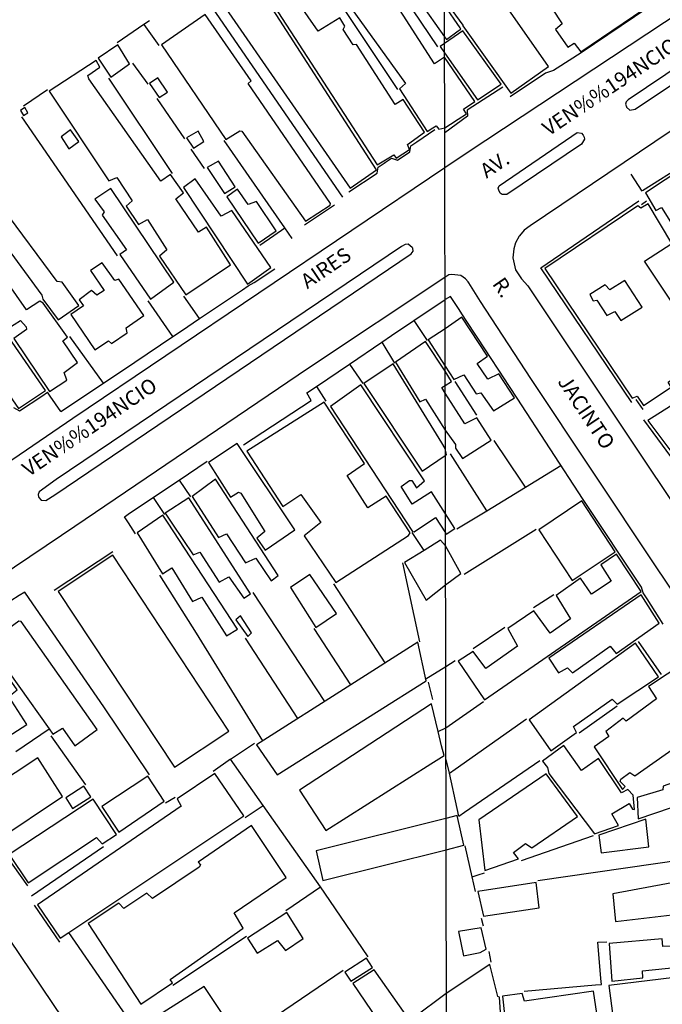
# Model space of a CAD drawing. Extents: x 178278 to 180719, y 1674274 to 1677067.
# Drawn here: x 179673 to 179781, y 1675619 to 1675786 of the extents above; entities that cross this region are included whole.
import ezdxf
from ezdxf.enums import TextEntityAlignment as Align

# ---------------------------------------------------------------- set-up
doc = ezdxf.new("R2010")
doc.units = 0
doc.header["$MEASUREMENT"] = 0
for name, color, linetype in [('V-CANTEIRO', 6, 'CONTINUOUS'), ('V-EDIFICACAO', 2, 'CONTINUOUS'), ('V-EDIFICACAO_IDENTIFICADA', 6, 'CONTINUOUS'), ('V-LOTE', 10, 'CONTINUOUS'), ('V-NOME_DOS_LOGRADOUROS', 7, 'CONTINUOUS'), ('V-QUADRA', 5, 'CONTINUOUS'), ('V-TESTADA', 6, 'CONTINUOUS'), ('X-LIMITE_1000', 7, 'CONTINUOUS')]:
    doc.layers.add(name, color=color, linetype=linetype)

msp = doc.modelspace()

# ---------------------------------------------------------------- linework, layer by layer
at = {"layer": 'V-CANTEIRO'}
for points in [[(179776.65, 1675770.72), (179805.74, 1675790.27), (179806.03, 1675790.7), (179806.06, 1675791.06), (179805.94, 1675791.34), (179805.72, 1675791.84), (179804.73, 1675792.01), (179804.03, 1675791.59), (179775.44, 1675772.32), (179775.1, 1675771.98), (179775.02, 1675771.56), (179775.15, 1675771.14), (179775.18, 1675771.06), (179775.74, 1675770.58), (179776.64, 1675770.71)], [(179767.82, 1675766.33), (179768.04, 1675766.02), (179768.07, 1675765.68), (179767.55, 1675764.81), (179754.92, 1675756.28), (179754.16, 1675756.3), (179753.8, 1675756.54), (179753.6, 1675757.01), (179753.46, 1675757.35), (179753.65, 1675757.77), (179765.93, 1675766.14), (179766.82, 1675766.76), (179767.59, 1675766.65)], [(179738.89, 1675747.35), (179738.25, 1675747.91), (179737.7, 1675747.83), (179737.13, 1675747.48), (179678.69, 1675708.06), (179675.78, 1675706.01), (179675.61, 1675705.54), (179675.68, 1675705.13), (179675.77, 1675705.03), (179676.12, 1675704.61), (179676.93, 1675704.5), (179678.46, 1675705.48), (179738.77, 1675746.26), (179739.07, 1675746.69), (179739.03, 1675747.23)]]:
    msp.add_lwpolyline(points, close=True, dxfattribs=at)
at = {"layer": 'V-EDIFICACAO'}
for points in [[(179744.32, 1675820.79), (179748, 1675823.49), (179744.3, 1675829.27), (179743.64, 1675830.37), (179730.05, 1675821.69), (179731.52, 1675819.46), (179726.24, 1675815.77), (179744.38, 1675789.24), (179747.46, 1675784.92), (179747.51, 1675784.84), (179755.63, 1675773.42), (179761.97, 1675777.94), (179746.84, 1675799.59), (179744.35, 1675803.14), (179736.42, 1675814.75)], [(179729.42, 1675799.04), (179730.37, 1675799.77), (179727.64, 1675804.03), (179727.22, 1675804), (179720.32, 1675799.36), (179722.96, 1675795.09), (179723.95, 1675795.67), (179724.49, 1675795.35), (179727.41, 1675791.05), (179726.84, 1675790.32), (179737.78, 1675775.05), (179736.77, 1675774.16), (179741.44, 1675766.94), (179742.43, 1675767.58), (179742.97, 1675767.92), (179743.42, 1675767.34), (179744.42, 1675767.56), (179745.42, 1675768.22), (179746.69, 1675769.05), (179748.08, 1675769.95), (179747.57, 1675770.72), (179749.51, 1675772.01), (179744.39, 1675779.52), (179742.68, 1675778.42)], [(179723.02, 1675783.93), (179719.62, 1675788.79), (179719.87, 1675789.24), (179724.01, 1675791.94), (179722.55, 1675794.33), (179722.55, 1675794.9), (179720.54, 1675797.89), (179712.75, 1675792.58), (179733.01, 1675761.31), (179735.81, 1675763.02), (179736.19, 1675762.45), (179738.47, 1675763.93), (179738.1, 1675764.74), (179740.97, 1675766.84), (179737.37, 1675772.38), (179736.04, 1675771.55), (179729.51, 1675781.7), (179728.91, 1675781.6), (179727.22, 1675784.21), (179727.54, 1675784.75), (179726.65, 1675786.21), (179723.02, 1675783.93)], [(179712.4, 1675792.23), (179706.89, 1675788.51), (179728.4, 1675757.39), (179732.89, 1675760.48), (179712.4, 1675792.23)], [(179744.39, 1675782.98), (179744.72, 1675782.54), (179746.71, 1675783.97), (179747.14, 1675784.28), (179747.01, 1675784.47), (179744.38, 1675788.35), (179742.65, 1675790.77), (179740.33, 1675789.4), (179740.14, 1675788.95)], [(179711.16, 1675775.08), (179711.67, 1675775.5), (179703.87, 1675786.73), (179696.49, 1675781.64), (179707.37, 1675765.6), (179709.76, 1675767.07), (179710.11, 1675767), (179720.86, 1675751.76), (179725.03, 1675754.5), (179725.09, 1675754.79), (179711.16, 1675775.08)], [(179743.65, 1675781.33), (179744.39, 1675780.25), (179749.97, 1675772.29), (179753.97, 1675774.98), (179747.51, 1675783.97), (179743.65, 1675781.33)], [(179685.8, 1675779.35), (179687.9, 1675776.13), (179691.11, 1675778.39), (179689.09, 1675781.59), (179685.8, 1675779.35)], [(179698.94, 1675755.58), (179700.21, 1675756.6), (179698.02, 1675759.68), (179696.4, 1675758.54), (179684.18, 1675775.85), (179684.05, 1675776.45), (179686.09, 1675777.85), (179685.45, 1675778.96), (179677.5, 1675773.75), (179687.61, 1675758.63), (179688.92, 1675759.18), (179691.56, 1675755.2), (179690.54, 1675754.31), (179692.61, 1675751.22), (179694.14, 1675752.05), (179697.38, 1675746.93), (179696.17, 1675745.88), (179700.59, 1675739.32), (179708.17, 1675744.41), (179704.13, 1675750.78), (179702.76, 1675749.92), (179698.94, 1675755.58)], [(179695.89, 1675776.04), (179694.49, 1675775.08), (179696.08, 1675772.7), (179697.51, 1675773.62), (179695.89, 1675776.04)], [(179673.39, 1675771.04), (179672.63, 1675770.5), (179673.17, 1675769.67), (179673.9, 1675770.12), (179673.39, 1675771.04)], [(179681.09, 1675767.22), (179679.5, 1675766.05), (179680.84, 1675764.04), (179682.52, 1675765.25), (179681.09, 1675767.22)], [(179700.75, 1675765.86), (179701.9, 1675764.14), (179703.65, 1675765.28), (179702.69, 1675767), (179700.75, 1675765.86)], [(179706.13, 1675761.94), (179704.25, 1675760.86), (179707.15, 1675756.47), (179708.96, 1675757.62), (179706.13, 1675761.94)], [(179785.03, 1675760.96), (179778.39, 1675756.6), (179780.12, 1675753.58), (179781.07, 1675754.09), (179786.13, 1675746.08), (179785.46, 1675745.33), (179787.49, 1675742.19), (179793.65, 1675746.1), (179791.82, 1675749.65), (179790.71, 1675749.19), (179788.94, 1675752.32), (179789.9, 1675753.02), (179785.03, 1675760.96)], [(179708.42, 1675753.61), (179706.61, 1675752.62), (179702.19, 1675758.92), (179700.24, 1675757.46), (179711.03, 1675741.14), (179714.97, 1675743.94), (179708.42, 1675753.61)], [(179687.9, 1675757.33), (179685.23, 1675755.49), (179686.79, 1675753.39), (179686.47, 1675752.78), (179690.59, 1675746.92), (179689.43, 1675746.16), (179694.65, 1675738.59), (179698.59, 1675741.46), (179687.9, 1675757.33)], [(179711.19, 1675754.59), (179709.34, 1675757.2), (179707.53, 1675755.9), (179712.87, 1675748.07), (179715.9, 1675750.16), (179712.59, 1675755.1), (179711.19, 1675754.59)], [(179778.2, 1675744.99), (179782.84, 1675748.02), (179778.83, 1675754.74), (179777.62, 1675754), (179777.12, 1675754.38), (179761.37, 1675743.77), (179776.11, 1675721.82), (179776.96, 1675722.19), (179778.04, 1675720.61), (179782.75, 1675723.68), (179782.2, 1675724.56), (179788.63, 1675729.03), (179784.81, 1675734.91), (179786.78, 1675736.44), (179786.05, 1675737.65), (179784.7, 1675736.79), (179784.11, 1675737.39), (179783.5, 1675737.05), (179778.2, 1675744.99)], [(179670.37, 1675747.26), (179676.23, 1675739.29), (179676.42, 1675738.59), (179678.99, 1675735.09), (179682.52, 1675737.51), (179679.69, 1675741.46), (179678.87, 1675741.58), (179669.67, 1675753.96), (179666.84, 1675752.05)], [(179686.47, 1675744.76), (179684.47, 1675743.46), (179686.82, 1675740.06), (179685.58, 1675739.26), (179684.66, 1675740.06), (179682.56, 1675738.46), (179683.32, 1675737.45), (179681.16, 1675735.98), (179685.23, 1675730.03), (179687.55, 1675731.56), (179688.06, 1675731.08), (179690.7, 1675732.87), (179690.51, 1675733.72), (179693.5, 1675735.82), (179689.27, 1675741.96), (179688.63, 1675741.77), (179686.47, 1675744.76)], [(179675.91, 1675738.24), (179673.68, 1675736.78), (179668.91, 1675743.49), (179667.89, 1675742.95), (179666.84, 1675744.41), (179664.93, 1675742.95), (179666.01, 1675741.61), (179665.69, 1675741.17), (179665.95, 1675740.31), (179670.5, 1675733.6), (179672.66, 1675734.97), (179673.62, 1675733.92), (179673.68, 1675733.44), (179671.52, 1675731.91), (179677.56, 1675722.97), (179680.49, 1675724.91), (179680.04, 1675726.18), (179682.27, 1675727.9), (179679.79, 1675731.53), (179680.57, 1675732.15), (179676.45, 1675737.89), (179675.91, 1675738.24)], [(179768.95, 1675739.38), (179769.54, 1675738.28), (179770.14, 1675738.4), (179771.87, 1675735.81), (179773.23, 1675736.51), (179774.23, 1675734.96), (179777.83, 1675737.21), (179774.9, 1675741.72), (179772.35, 1675740.17), (179771.59, 1675741.04), (179768.95, 1675739.38)], [(179668.91, 1675734.58), (179664.45, 1675731.34), (179672.28, 1675720.08), (179676.85, 1675723.11), (179668.91, 1675734.58)], [(179744.49, 1675727.28), (179745.98, 1675724.98), (179747.66, 1675725.8), (179749.76, 1675722.57), (179750.55, 1675722.75), (179752.7, 1675719.67), (179756.22, 1675721.9), (179753.58, 1675725.97), (179751.71, 1675725.04), (179749.89, 1675727.7), (179751.63, 1675728.95), (179747.33, 1675735.54), (179744.48, 1675733.57), (179741.63, 1675731.69)], [(179744.51, 1675716.42), (179746.22, 1675714.03), (179746.24, 1675713.38), (179747.42, 1675711.63), (179752.28, 1675714.72), (179749.84, 1675718.54), (179747.81, 1675717.49), (179744.5, 1675722.69), (179743.91, 1675723.62), (179744.5, 1675723.99), (179745.59, 1675724.67), (179744.49, 1675726.43), (179741.19, 1675731.4), (179736.08, 1675727.92), (179740.2, 1675721.22), (179741.16, 1675721.67)], [(179744.52, 1675712.12), (179744.74, 1675712.28), (179744.51, 1675713.31), (179743.92, 1675714.28), (179735.69, 1675727.65), (179730.75, 1675724.34), (179740.62, 1675709.51)], [(179778.78, 1675718.05), (179783.35, 1675711.95), (179788.99, 1675715.57), (179789.29, 1675716.04), (179788.95, 1675716.73), (179792.5, 1675718.98), (179791.54, 1675720.63), (179794.66, 1675722.61), (179792.77, 1675725.51), (179789.94, 1675723.77), (179789.22, 1675724.67), (179778.78, 1675718.05)], [(179744.54, 1675699.04), (179744.68, 1675698.86), (179746.13, 1675699.77), (179744.54, 1675702.3), (179742.18, 1675706.01), (179738.9, 1675703.92), (179737.05, 1675706.91), (179738.45, 1675707.92), (179738.87, 1675707.92), (179739.63, 1675706.68), (179741, 1675707.86), (179730.24, 1675724.08), (179725.12, 1675720.43), (179738.96, 1675699.3), (179739.25, 1675699.24), (179742.84, 1675701.66)], [(179724.01, 1675721.19), (179710.93, 1675712.89), (179717.01, 1675703.53), (179720.1, 1675705.54), (179723.44, 1675700.83), (179720.64, 1675698.57), (179725.98, 1675690.68), (179738.29, 1675698.63), (179738.55, 1675699.05), (179734.51, 1675705.25), (179731.42, 1675703.28), (179727.92, 1675708.78), (179730.85, 1675710.79), (179724.01, 1675721.19)], [(179709.31, 1675714.19), (179704.45, 1675710.93), (179708.2, 1675705.12), (179709.5, 1675705.95), (179709.92, 1675705.76), (179713.96, 1675699.27), (179712.62, 1675698.16), (179714.05, 1675696.15), (179719.08, 1675699.59), (179709.31, 1675714.19)], [(179705.62, 1675708.12), (179701.68, 1675705.19), (179706.16, 1675698.28), (179707.5, 1675698.89), (179710.71, 1675693.99), (179712.46, 1675694.78), (179715.07, 1675690.94), (179716.22, 1675691.86), (179705.62, 1675708.12)], [(179698.38, 1675700.53), (179701.84, 1675695.36), (179702.98, 1675695.8), (179706.26, 1675690.71), (179707.88, 1675691.6), (179710.43, 1675688.01), (179711.54, 1675688.71), (179701.14, 1675705), (179697.12, 1675702.37)], [(179767.62, 1675704.46), (179760.33, 1675699.54), (179765.97, 1675690.99), (179773.27, 1675695.87), (179767.62, 1675704.46)], [(179697.54, 1675700.84), (179696.71, 1675702.04), (179692.39, 1675699.06), (179696.68, 1675692.11), (179698.24, 1675693.13), (179701.77, 1675687.44), (179703.3, 1675688.2), (179707.5, 1675681.61), (179709.34, 1675682.76), (179697.54, 1675700.84)], [(179737.63, 1675694.02), (179741.28, 1675687.69), (179744.56, 1675690.28), (179747.16, 1675692.2), (179744.55, 1675696.85), (179743.73, 1675697.81), (179740.95, 1675696.08)], [(179688.28, 1675695.29), (179679.02, 1675689.12), (179698.69, 1675659.44), (179707.88, 1675665.52), (179688.28, 1675695.29)], [(179769.26, 1675688.69), (179767.39, 1675691.41), (179763.26, 1675688.46), (179765.72, 1675684.53), (179762.27, 1675682.11), (179759.52, 1675685.87), (179755.07, 1675682.9), (179756.74, 1675679.9), (179751.37, 1675676.09), (179749.25, 1675679.01), (179746.7, 1675677.35), (179751.15, 1675670.82), (179777.63, 1675689.14), (179773.48, 1675695.44), (179770.84, 1675693.67), (179772.56, 1675690.87), (179769.26, 1675688.69)], [(179721.61, 1675692.01), (179718.31, 1675689.82), (179722.64, 1675683.06), (179726.09, 1675685.4), (179721.61, 1675692.01)], [(179762.06, 1675677.83), (179763.69, 1675675.4), (179765.21, 1675676.24), (179766.05, 1675675.4), (179772.41, 1675679.88), (179773.44, 1675678.63), (179780.69, 1675683.79), (179777.63, 1675688.57), (179762.06, 1675677.83)], [(179709.85, 1675684.99), (179709.06, 1675684.32), (179711.09, 1675681.52), (179711.73, 1675682.12), (179709.85, 1675684.99)], [(179659.81, 1675680.69), (179661.56, 1675677.86), (179663.09, 1675678.81), (179666.9, 1675673.15), (179665.57, 1675672.16), (179670.53, 1675664.59), (179673.71, 1675666.63), (179670.66, 1675671.37), (179672.06, 1675672.51), (179664.18, 1675683.76), (179659.81, 1675680.69)], [(179677.51, 1675665.88), (179678.13, 1675665.01), (179679.76, 1675665.99), (179681.82, 1675663.03), (179685.64, 1675665.8), (179672.73, 1675684.06), (179672.38, 1675684.1), (179667.16, 1675680.31)], [(179712.56, 1675663.19), (179716.06, 1675658.1), (179741.28, 1675674.01), (179739.85, 1675680.56), (179728.53, 1675673.35)], [(179758.71, 1675667.44), (179762.36, 1675662.16), (179766.74, 1675665.28), (179766.22, 1675666.31), (179772.77, 1675670.9), (179773.6, 1675670.1), (179780.59, 1675674.69), (179776.69, 1675680.41), (179758.71, 1675667.44)], [(179775.1, 1675667.17), (179774.62, 1675667.68), (179771.69, 1675665.45), (179772.18, 1675664.58), (179769.7, 1675662.83), (179774.52, 1675655.65), (179774.93, 1675656.14), (179774.1, 1675656.98), (179774.2, 1675657.4), (179775.76, 1675658.53), (179776.59, 1675657.96), (179791.4, 1675668.37), (179791.37, 1675669.26), (179790.9, 1675669.02), (179786.89, 1675674.83), (179787.59, 1675675.49), (179785.21, 1675677.25), (179778.92, 1675673.04), (179780.27, 1675671), (179775.1, 1675667.17)], [(179743.32, 1675665.43), (179742.18, 1675670.13), (179719.84, 1675655.53), (179724.33, 1675648.72), (179742.09, 1675659.98), (179744.31, 1675661.38), (179743.9, 1675663.05)], [(179785.16, 1675663.36), (179788.31, 1675658.68), (179781.36, 1675656.22), (179781.3, 1675655.57), (179776.98, 1675654.27), (179777.17, 1675650.7), (179794.25, 1675656.48), (179793.14, 1675663.07), (179793.45, 1675663.3), (179793.16, 1675665.91), (179792.46, 1675665.94), (179791.53, 1675667.84), (179785.16, 1675663.36)], [(179767.55, 1675658.84), (179764.56, 1675663.06), (179760.98, 1675660.42), (179761.81, 1675659.35), (179762.02, 1675658.35), (179769.77, 1675648.16), (179773.82, 1675649.56), (179772.67, 1675651.5), (179775.64, 1675653.29), (179776.18, 1675652.31), (179776.53, 1675652.23), (179776.32, 1675654.66), (179775.42, 1675655.64), (179774.33, 1675655.09), (179770.44, 1675660.88), (179767.55, 1675658.84)], [(179664.2, 1675653.49), (179668.56, 1675647), (179679.76, 1675654.44), (179675.59, 1675660.97), (179664.2, 1675653.49)], [(179680.82, 1675631.43), (179710.43, 1675651.17), (179705.53, 1675658.33), (179699.13, 1675654.06), (179699.8, 1675652.82), (179675.53, 1675636.12), (179679.37, 1675630.46)], [(179686.41, 1675652.76), (179689.3, 1675648.4), (179696.97, 1675653.65), (179694.17, 1675657.91), (179686.41, 1675652.76)], [(179750.18, 1675650.52), (179751.23, 1675641.95), (179756.92, 1675643.88), (179756.03, 1675644.99), (179758.1, 1675646.49), (179759.18, 1675645.75), (179766.89, 1675651.05), (179761.56, 1675658.27), (179750.18, 1675650.52)], [(179680.3, 1675654.22), (179681.44, 1675652.41), (179684.53, 1675654.41), (179683.38, 1675656.19), (179680.3, 1675654.22)], [(179670.72, 1675644.65), (179673.93, 1675639.87), (179685.51, 1675647.54), (179686.47, 1675646.43), (179688.89, 1675648.05), (179684.91, 1675654), (179670.72, 1675644.65)], [(179744.64, 1675645.44), (179747.64, 1675646.23), (179746.51, 1675651.23), (179744.63, 1675650.75), (179722.67, 1675645.25), (179723.82, 1675640.22)], [(179770.49, 1675647.92), (179770.91, 1675644.92), (179778.95, 1675645.95), (179778.45, 1675650.62), (179770.49, 1675647.92)], [(179695, 1675637.2), (179694.04, 1675638.12), (179690.1, 1675635.48), (179689.3, 1675636.41), (179684.08, 1675632.94), (179692.99, 1675619.32), (179698.37, 1675622.92), (179697.99, 1675623.52), (179710.33, 1675632.18), (179708.8, 1675634.75), (179717.61, 1675640.73), (179711.73, 1675649.55), (179702.69, 1675643.37), (179703.08, 1675642.9), (179702.89, 1675642.51), (179695, 1675637.2)], [(179785.18, 1675643.55), (179785.28, 1675640.29), (179772.88, 1675637.99), (179773.29, 1675633.32), (179786.76, 1675634.91), (179787.28, 1675631.6), (179795.9, 1675632.39), (179795.67, 1675635.67), (179796.48, 1675635.86), (179795.9, 1675641.81), (179795.25, 1675641.89), (179794.97, 1675644.91), (179785.18, 1675643.55)], [(179750.02, 1675638.36), (179751, 1675634.23), (179760.38, 1675635.6), (179759.9, 1675639.88), (179750.02, 1675638.36)], [(179711.07, 1675630.49), (179712.68, 1675627.94), (179716.15, 1675630.08), (179717.49, 1675628.39), (179720.48, 1675630.43), (179717.68, 1675634.82), (179711.07, 1675630.49)], [(179746.73, 1675631.61), (179747.61, 1675627.5), (179750.43, 1675628.08), (179751.43, 1675628.6), (179750.59, 1675632.26), (179746.73, 1675631.61)], [(179787.71, 1675629.68), (179787.56, 1675630.86), (179783.05, 1675630.54), (179783.04, 1675629.13), (179781.33, 1675629.07), (179781.2, 1675630.38), (179772.26, 1675629.57), (179772.7, 1675623.21), (179777.92, 1675623.75), (179777.91, 1675624.97), (179785.57, 1675625.73), (179785.97, 1675624.66), (179791.59, 1675625.28), (179791.55, 1675626.3), (179792.96, 1675626.33), (179793.05, 1675625.44), (179797.54, 1675625.93), (179796.99, 1675632.01), (179790.57, 1675631.39), (179790.57, 1675629.98), (179787.71, 1675629.68)], [(179727.54, 1675624.76), (179728.53, 1675623.2), (179732.19, 1675625.53), (179731.17, 1675627.08), (179727.54, 1675624.76)], [(179732.5, 1675625.11), (179728.85, 1675622.79), (179734.13, 1675615.09), (179737.82, 1675617.54), (179732.5, 1675625.11)], [(179744.71, 1675608.72), (179745.71, 1675607.39), (179746.26, 1675606.66), (179754.22, 1675612.96), (179753.67, 1675620.48), (179753.43, 1675620.64), (179752.06, 1675626.03), (179744.69, 1675621.11), (179739.06, 1675616.97), (179744.62, 1675608.85)], [(179772.21, 1675622.46), (179772.9, 1675616.88), (179797.23, 1675619.58), (179796.69, 1675625.37), (179789.72, 1675624.59), (179790, 1675620.54), (179786.01, 1675620), (179785.61, 1675624.13), (179772.21, 1675622.46)], [(179695.09, 1675616.81), (179695.79, 1675615.47), (179693.37, 1675613.88), (179697.54, 1675607.49), (179708.71, 1675614.61), (179708.33, 1675615.82), (179709.79, 1675616.75), (179709.44, 1675617.29), (179707.69, 1675616.36), (179703.74, 1675622.31), (179695.09, 1675616.81)], [(179757.92, 1675619.85), (179757.52, 1675621.11), (179754.22, 1675620.67), (179754.9, 1675614.48), (179765.19, 1675616.13), (179770.31, 1675616.6), (179769.59, 1675621.5), (179757.92, 1675619.85)]]:
    msp.add_lwpolyline(points, close=True, dxfattribs=at)
at = {"layer": 'V-EDIFICACAO_IDENTIFICADA'}
msp.add_lwpolyline([(179793, 1675837.23), (179764.16, 1675854.1), (179759.29, 1675845.75), (179757.23, 1675842.22), (179775.63, 1675830.78), (179780.61, 1675829.87), (179780.48, 1675824.72), (179780.48, 1675824.72), (179752.62, 1675823.78), (179753.04, 1675809.1), (179780.68, 1675809.51), (179781.2, 1675804.85), (179776.52, 1675803.95), (179759.28, 1675792.83), (179764.3, 1675785.18), (179763.18, 1675784.23), (179765.25, 1675781.22), (179766.34, 1675781.9), (179767.44, 1675780.41), (179793.99, 1675798.47)], dxfattribs=at)
at = {"layer": 'V-LOTE'}
for p, q in [((179743.28, 1675781.27), (179730.77, 1675799.87)), ((179727.19, 1675755.82), (179702.55, 1675791.67)), ((179736.5, 1675774.06), (179724.47, 1675792.13)), ((179693.53, 1675785.03), (179689, 1675781.94)), ((179694.47, 1675785.68), (179693.53, 1675785.03)), ((179693.53, 1675785.03), (179696.04, 1675781.49)), ((179691.6, 1675778.54), (179694.18, 1675774.98)), ((179698.35, 1675759.83), (179687.58, 1675775.96)), ((179673.17, 1675771.27), (179677.22, 1675774.06)), ((179700.42, 1675765.73), (179695.76, 1675772.51)), ((179689.03, 1675745.93), (179672.87, 1675769.46)), ((179717.38, 1675750.63), (179707.13, 1675765.41)), ((179703.77, 1675760.71), (179701.54, 1675763.97)), ((179777.8, 1675756.87), (179775.98, 1675759.75)), ((179718.63, 1675748.84), (179717.38, 1675750.63)), ((179698.39, 1675732.27), (179694.24, 1675738.31)), ((179702.94, 1675735.32), (179700.3, 1675739.12)), ((179739.2, 1675734.96), (179744.47, 1675738.53)), ((179699.87, 1675733.26), (179702.94, 1675735.32)), ((179735.44, 1675732.42), (179739.2, 1675734.96)), ((179739.2, 1675734.96), (179741.43, 1675731.61)), ((179698.39, 1675732.27), (179699.87, 1675733.26)), ((179686.66, 1675724.39), (179680.97, 1675732.3)), ((179691.96, 1675727.95), (179698.39, 1675732.27)), ((179728.33, 1675727.61), (179733.8, 1675731.31)), ((179733.8, 1675731.31), (179735.44, 1675732.42)), ((179733.8, 1675731.31), (179735.94, 1675727.78)), ((179686.66, 1675724.39), (179691.96, 1675727.95)), ((179722.72, 1675723.81), (179728.33, 1675727.61)), ((179728.33, 1675727.61), (179730.54, 1675724.31)), ((179749.86, 1675718.98), (179746.2, 1675724.66)), ((179679.48, 1675719.57), (179686.66, 1675724.39)), ((179721.11, 1675722.72), (179722.72, 1675723.81)), ((179722.72, 1675723.81), (179724.29, 1675721.36)), ((179710.35, 1675713.97), (179721.84, 1675721.43)), ((179721.84, 1675721.46), (179721.11, 1675722.72)), ((179767.83, 1675704.71), (179756.65, 1675721.86)), ((179751.52, 1675702.79), (179745.42, 1675712.44)), ((179699.46, 1675707.97), (179704.23, 1675711.16)), ((179758.09, 1675706.79), (179764.09, 1675710.44)), ((179699.22, 1675707.81), (179699.46, 1675707.97)), ((179699.46, 1675707.97), (179701.41, 1675705.16)), ((179695.07, 1675705.03), (179699.22, 1675707.81)), ((179751.52, 1675702.79), (179758.09, 1675706.79)), ((179695.07, 1675705.03), (179696.99, 1675702.18)), ((179746.49, 1675699.73), (179751.52, 1675702.79)), ((179747.7, 1675692.08), (179759.87, 1675699.67)), ((179740.95, 1675696.08), (179738.93, 1675699.11)), ((179740.22, 1675680.63), (179737.32, 1675694)), ((179734.33, 1675677.05), (179725.66, 1675690.45)), ((179724.11, 1675670.54), (179712.01, 1675688.95)), ((179759.44, 1675686.41), (179762.86, 1675688.63)), ((179728.53, 1675673.35), (179722.34, 1675682.9)), ((179749.22, 1675679.48), (179754.57, 1675683.11)), ((179719.57, 1675667.65), (179710.73, 1675681.23)), ((179741.21, 1675674.34), (179744.58, 1675676.45)), ((179744.58, 1675676.45), (179746.2, 1675677.46)), ((179744.6, 1675666.08), (179750.99, 1675670.5)), ((179773.6, 1675669.72), (179767.17, 1675665.14)), ((179671.88, 1675662.06), (179677.51, 1675665.88)), ((179683.71, 1675656.4), (179677.84, 1675664.72)), ((179743.32, 1675665.43), (179744.6, 1675666.08)), ((179708.19, 1675660.75), (179712.25, 1675663.5)), ((179708.19, 1675660.75), (179705.26, 1675658.69)), ((179713.69, 1675652.92), (179708.19, 1675660.75)), ((179745.21, 1675658.38), (179744.69, 1675660.72)), ((179697.2, 1675653.39), (179698.82, 1675654.34)), ((179710.63, 1675650.92), (179713.69, 1675652.92)), ((179723.38, 1675639.15), (179713.69, 1675652.92)), ((179757.39, 1675643.61), (179769.57, 1675647.85)), ((179674.52, 1675637.62), (179686.67, 1675646.02)), ((179749.06, 1675640.86), (179747.88, 1675646.12)), ((179760.18, 1675640.22), (179784.78, 1675643.82)), ((179749.61, 1675638.4), (179749.06, 1675640.86)), ((179717.51, 1675635.16), (179723.38, 1675639.15)), ((179750.57, 1675633.88), (179750.91, 1675632.57)), ((179690.57, 1675617.27), (179680.82, 1675631.43)), ((179698.41, 1675622.54), (179710.86, 1675630.82)), ((179752.26, 1675626.4), (179751.96, 1675628.22)), ((179695.51, 1675603.59), (179727.22, 1675625.06))]:
    msp.add_line(p, q, dxfattribs=at)
at = {"layer": 'V-LOTE', "linetype": 'Continuous'}
msp.add_line((179742.4, 1675670.84), (179741.68, 1675673.82), dxfattribs=at)
at = {"layer": 'V-LOTE'}
for points in [[(179767.49, 1675780.28), (179763.46, 1675777.69), (179762.82, 1675777.28)], [(179702.94, 1675735.32), (179710.19, 1675740.19), (179711.14, 1675740.83)], [(179747.45, 1675735.94), (179746.76, 1675736.99), (179745.41, 1675739.04), (179744.47, 1675738.53)], [(179753.66, 1675726.42), (179752.99, 1675727.45), (179752.72, 1675727.87), (179752.06, 1675728.89)], [(179679.48, 1675719.57), (179677.67, 1675722.18), (179677.22, 1675722.83)], [(179758.09, 1675706.79), (179757.42, 1675707.79), (179752.78, 1675714.66)], [(179690.22, 1675701.79), (179691.24, 1675702.47), (179695.07, 1675705.03)], [(179692.08, 1675698.91), (179690.89, 1675700.76), (179690.22, 1675701.79)], [(179713.63, 1675663.87), (179702.44, 1675682.1), (179696.23, 1675691.88)], [(179673.35, 1675689.02), (179672.41, 1675688.43), (179665.29, 1675683.93), (179664.44, 1675683.39)], [(179694.48, 1675658.09), (179686.75, 1675669.6), (179674.1, 1675687.95), (179673.35, 1675689.02)], [(179745.21, 1675658.38), (179746.21, 1675659.09), (179758.27, 1675667.61)], [(179746.81, 1675651.15), (179747.75, 1675651.79), (179760.53, 1675660.52)], [(179746.81, 1675651.15), (179746.53, 1675652.43), (179745.21, 1675658.38)], [(179749.06, 1675640.86), (179750.06, 1675641.19), (179751.16, 1675641.55)], [(179731.45, 1675627.3), (179725, 1675636.84), (179723.38, 1675639.15)], [(179770.92, 1675622.66), (179770.84, 1675623.67), (179770.34, 1675629.82), (179771.85, 1675629.89)], [(179757.85, 1675621.5), (179769.92, 1675622.57), (179770.92, 1675622.66)]]:
    msp.add_lwpolyline(points, dxfattribs=at)
at = {"layer": 'V-QUADRA'}
for points in [[(179612.51, 1675789.88), (179621.51, 1675776.79), (179630.07, 1675763.98), (179630.07, 1675763.98), (179637.69, 1675753.1), (179640.63, 1675748.57), (179648.54, 1675737.08), (179652.04, 1675732.31), (179665.23, 1675712.79), (179665.98, 1675711.77), (179667.18, 1675710.84), (179667.23, 1675710.8), (179668.17, 1675710.52), (179669.59, 1675710.51), (179670.41, 1675710.82), (179670.78, 1675710.96), (179671.37, 1675711.51), (179681.51, 1675718.46), (179744.43, 1675760.88), (179748.38, 1675763.49), (179802.86, 1675799.55)], [(179809.04, 1675784.76), (179758.85, 1675750.98), (179757.85, 1675750.26), (179757.06, 1675749.32), (179757.02, 1675749.27), (179756.39, 1675748.14), (179756.11, 1675747.12), (179756.11, 1675747.09), (179755.94, 1675745.56), (179756.42, 1675743.53), (179757.41, 1675742.03), (179758.48, 1675740.83), (179801.99, 1675675.71)], [(179788.95, 1675680.36), (179780.07, 1675693.5), (179759.01, 1675725.19), (179750.45, 1675738.19), (179748.5, 1675741.38), (179748.39, 1675741.52), (179747.96, 1675742.05), (179747.14, 1675742.59), (179745.6, 1675742.78), (179745.11, 1675742.68), (179744.46, 1675742.26), (179721.39, 1675726.94), (179681.86, 1675700.12), (179679.58, 1675698.6), (179666.19, 1675689.66)], [(179654.49, 1675654.34), (179715.91, 1675563.27)]]:
    msp.add_lwpolyline(points, dxfattribs=at)
at = {"layer": 'V-TESTADA'}
for p, q in [((179777.88, 1675757), (179785.19, 1675761.59)), ((179720.71, 1675751.16), (179725.78, 1675754.55)), ((179777.71, 1675754.63), (179778.58, 1675755.21)), ((179739.2, 1675734.96), (179744.47, 1675738.53)), ((179699.87, 1675733.26), (179702.94, 1675735.32)), ((179735.44, 1675732.42), (179739.2, 1675734.96)), ((179698.39, 1675732.27), (179699.87, 1675733.26)), ((179691.96, 1675727.95), (179698.39, 1675732.27)), ((179728.33, 1675727.61), (179733.8, 1675731.31)), ((179733.8, 1675731.31), (179735.44, 1675732.42)), ((179686.66, 1675724.39), (179691.96, 1675727.95)), ((179722.72, 1675723.81), (179728.33, 1675727.61)), ((179679.48, 1675719.57), (179686.66, 1675724.39)), ((179721.11, 1675722.72), (179722.72, 1675723.81)), ((179710.35, 1675713.97), (179721.84, 1675721.43)), ((179721.84, 1675721.46), (179721.11, 1675722.72)), ((179767.83, 1675704.71), (179756.65, 1675721.86)), ((179777.98, 1675719.92), (179776.83, 1675721.59)), ((179788.7, 1675703.73), (179778.12, 1675718.17)), ((179699.46, 1675707.97), (179704.23, 1675711.16)), ((179699.22, 1675707.81), (179699.46, 1675707.97)), ((179695.07, 1675705.03), (179699.22, 1675707.81)), ((179688.28, 1675695.83), (179678.35, 1675689.3)), ((179781.1, 1675675.08), (179777.18, 1675680.7)), ((179670.09, 1675644.56), (179673.85, 1675639.33)), ((179674.98, 1675636.05), (179679.23, 1675629.81)), ((179690.57, 1675617.27), (179680.82, 1675631.43))]:
    msp.add_line(p, q, dxfattribs=at)
for points in [[(179756.9, 1675858.74), (179793.29, 1675837.25), (179792.33, 1675833.52), (179791.6, 1675828.64), (179795.64, 1675827.64), (179797.67, 1675826.57), (179799.66, 1675825.05), (179800.83, 1675823.51), (179801.59, 1675822.06), (179802.23, 1675820.04), (179802.29, 1675817.31), (179801.97, 1675815.5), (179801.45, 1675814.08), (179800.5, 1675812.35), (179798.53, 1675810.21), (179796.68, 1675808.95), (179794.39, 1675807.97), (179791.64, 1675807.38), (179792.75, 1675802.75), (179794.4, 1675798.5), (179767.49, 1675780.28)], [(179767.49, 1675780.28), (179763.46, 1675777.69), (179762.82, 1675777.28)], [(179762.82, 1675777.28), (179761.46, 1675776.84), (179755.51, 1675772.82)], [(179754.24, 1675774.47), (179749.2, 1675771.19), (179748.2, 1675770.54)], [(179748.2, 1675770.54), (179748.28, 1675769.54), (179744.42, 1675766.75)], [(179738.7, 1675764.51), (179739.7, 1675765.19), (179742.76, 1675767.27)], [(179735.41, 1675762.45), (179736.41, 1675762.12), (179738.53, 1675763.51), (179738.7, 1675764.51)], [(179733.15, 1675760.93), (179734.15, 1675761.6), (179734.41, 1675761.78), (179735.41, 1675762.45)], [(179728.18, 1675756.75), (179732.97, 1675759.93), (179733.15, 1675760.93)], [(179776.06, 1675721.1), (179760.67, 1675743.89), (179777.27, 1675755.23)], [(179713.11, 1675747.7), (179715.51, 1675749.34), (179717.38, 1675750.63)], [(179711.14, 1675740.83), (179712.19, 1675741.41), (179715.65, 1675743.7)], [(179702.94, 1675735.32), (179710.19, 1675740.19), (179711.14, 1675740.83)], [(179747.45, 1675735.94), (179746.76, 1675736.99), (179745.41, 1675739.04), (179744.47, 1675738.53)], [(179752.06, 1675728.89), (179751.42, 1675729.87), (179748.07, 1675734.99), (179747.45, 1675735.94)], [(179753.66, 1675726.42), (179752.99, 1675727.45), (179752.72, 1675727.87), (179752.06, 1675728.89)], [(179756.65, 1675721.86), (179754.3, 1675725.45), (179753.66, 1675726.42)], [(179671.48, 1675720.27), (179672.48, 1675719.7), (179676.24, 1675722.18), (179677.22, 1675722.83)], [(179690.22, 1675701.79), (179691.24, 1675702.47), (179695.07, 1675705.03)], [(179778.01, 1675688.88), (179777.72, 1675689.88), (179767.83, 1675704.71)], [(179673.35, 1675689.02), (179672.41, 1675688.43), (179665.29, 1675683.93), (179664.44, 1675683.39)], [(179781.37, 1675683.63), (179778.65, 1675687.88), (179778.01, 1675688.88)]]:
    msp.add_lwpolyline(points, dxfattribs=at)
at = {"layer": 'X-LIMITE_1000', "linetype": 'Continuous'}
msp.add_line((179747.16, 1674276.89), (179742.07, 1677048.28), dxfattribs=at)

# ---------------------------------------------------------------- texts
at = {"layer": 'V-NOME_DOS_LOGRADOUROS'}
for s, rotation, p in [('VEN%%194NCIO', 33.8827, (179772.53, 1675774.28)), ('AV.', 33.8827, (179753.05, 1675761.1)), ('AIRES', 34.1755, (179724.49, 1675743.63)), ('R.', 304.6771, (179754.02, 1675740.41)), ('VEN%%194NCIO', 34.1755, (179684.51, 1675716.7)), ('JACINTO', 303.7736, (179768.13, 1675719.29))]:
    msp.add_text(s, height=2.5, rotation=rotation, dxfattribs=at).set_placement(p, align=Align.MIDDLE)

doc.saveas('drawing.dxf')
